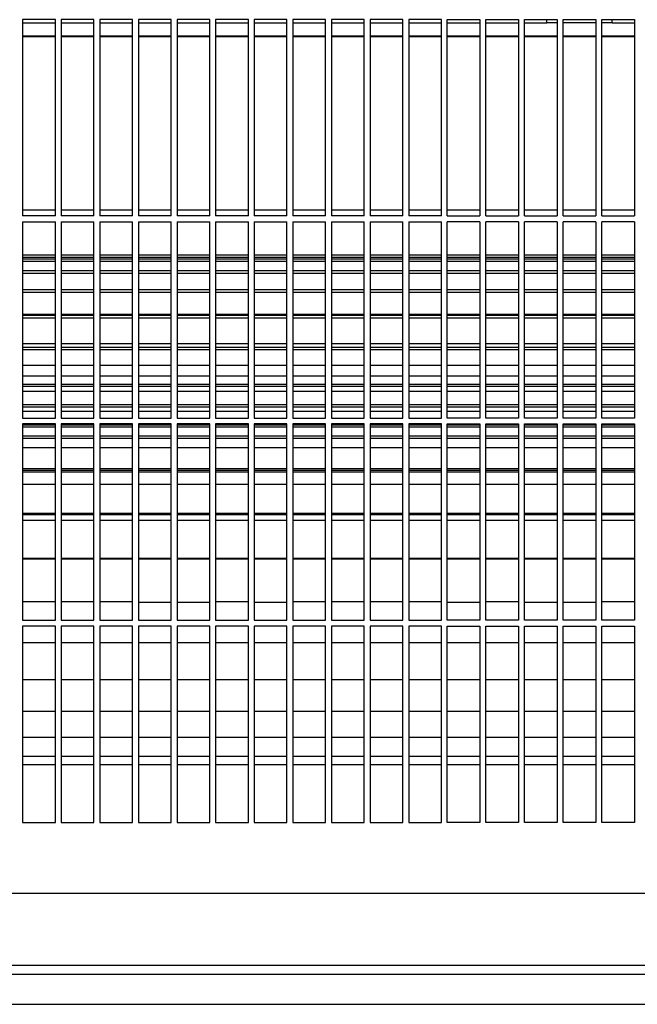
# Model space of a CAD drawing. Units: millimetres. Extents: x -744 to 2226, y 2276 to 4376.
# Drawn here: x 541 to 635, y 3105 to 3256 of the extents above; entities that cross this region are included whole.
import ezdxf

# ---------------------------------------------------------------- set-up
doc = ezdxf.new("R2010")
doc.units = ezdxf.units.MM
doc.layers.add('1', color=7, linetype='Continuous')

# ---------------------------------------------------------------- blocks, each defined once
blk = doc.blocks.new('Vorderansicht1', base_point=(-19.394, 4000.355))
at = {"color": 1, "linetype": 'Continuous'}
for p, q in [((541.031, 3255.562), (541.031, 3225.562)), ((546.031, 3255.562), (541.031, 3255.562)), ((546.031, 3225.562), (546.031, 3255.562)), ((546.931, 3255.562), (546.931, 3225.562)), ((551.931, 3255.562), (546.931, 3255.562)), ((551.931, 3225.562), (551.931, 3255.562)), ((552.831, 3255.562), (552.831, 3225.562)), ((557.831, 3255.562), (552.831, 3255.562)), ((557.831, 3225.562), (557.831, 3255.562)), ((558.731, 3255.562), (558.731, 3225.562)), ((563.731, 3255.562), (558.731, 3255.562)), ((563.731, 3225.562), (563.731, 3255.562)), ((564.631, 3255.562), (564.631, 3225.562)), ((569.631, 3255.562), (564.631, 3255.562)), ((569.631, 3225.562), (569.631, 3255.562)), ((570.531, 3255.562), (570.531, 3225.562)), ((575.531, 3255.562), (570.531, 3255.562)), ((575.531, 3225.562), (575.531, 3255.562)), ((576.431, 3255.562), (576.431, 3225.562)), ((581.431, 3255.562), (576.431, 3255.562)), ((581.431, 3225.562), (581.431, 3255.562)), ((582.331, 3255.562), (582.331, 3225.562)), ((587.331, 3255.562), (582.331, 3255.562)), ((587.331, 3225.562), (587.331, 3255.562)), ((588.231, 3255.562), (588.231, 3225.562)), ((593.231, 3255.562), (588.231, 3255.562)), ((593.231, 3225.562), (593.231, 3255.562)), ((594.131, 3255.562), (594.131, 3225.562)), ((599.131, 3255.562), (594.131, 3255.562)), ((599.131, 3225.562), (599.131, 3255.562)), ((600.031, 3255.562), (600.031, 3225.562)), ((605.031, 3255.562), (600.031, 3255.562)), ((605.031, 3225.562), (605.031, 3255.562)), ((605.931, 3225.562), (605.931, 3255.562)), ((605.931, 3255.562), (610.931, 3255.562)), ((610.931, 3255.562), (610.931, 3225.562)), ((611.831, 3225.562), (611.831, 3255.562)), ((611.831, 3255.562), (616.831, 3255.562)), ((616.831, 3255.562), (616.831, 3225.562)), ((617.731, 3225.562), (617.731, 3255.562)), ((617.731, 3255.562), (622.731, 3255.562)), ((621.131, 3255.225), (621.131, 3255.562)), ((622.731, 3255.562), (622.731, 3225.562)), ((623.631, 3225.562), (623.631, 3255.562)), ((623.631, 3255.562), (628.631, 3255.562)), ((628.631, 3255.562), (628.631, 3225.562)), ((629.531, 3225.562), (629.531, 3255.562)), ((629.531, 3255.562), (634.531, 3255.562)), ((631.131, 3255.225), (631.131, 3255.562)), ((634.531, 3255.562), (634.531, 3225.562)), ((541.031, 3255.062), (546.031, 3255.062)), ((546.931, 3255.062), (551.931, 3255.062)), ((552.831, 3255.062), (557.831, 3255.062)), ((558.731, 3255.062), (563.731, 3255.062)), ((564.631, 3255.062), (569.631, 3255.062)), ((570.531, 3255.062), (575.531, 3255.062)), ((576.431, 3255.062), (581.431, 3255.062)), ((582.331, 3255.062), (587.331, 3255.062)), ((588.231, 3255.062), (593.231, 3255.062)), ((594.131, 3255.062), (599.131, 3255.062)), ((600.031, 3255.062), (605.031, 3255.062)), ((605.931, 3255.062), (610.931, 3255.062)), ((611.831, 3255.062), (616.831, 3255.062)), ((617.731, 3255.062), (621.131, 3255.062)), ((621.131, 3255.062), (621.131, 3255.225)), ((622.731, 3255.062), (621.131, 3255.062)), ((628.631, 3255.062), (623.631, 3255.062)), ((631.131, 3255.062), (629.531, 3255.062)), ((631.131, 3255.062), (631.131, 3255.225)), ((631.131, 3255.062), (634.531, 3255.062)), ((546.031, 3253.031), (541.031, 3253.031)), ((546.031, 3253.031), (541.031, 3253.031)), ((546.031, 3252.934), (541.031, 3252.934)), ((551.931, 3253.031), (546.931, 3253.031)), ((551.931, 3253.031), (546.931, 3253.031)), ((551.931, 3252.934), (546.931, 3252.934)), ((557.831, 3253.031), (552.831, 3253.031)), ((557.831, 3253.031), (552.831, 3253.031)), ((557.831, 3252.934), (552.831, 3252.934)), ((563.731, 3253.031), (558.731, 3253.031)), ((563.731, 3253.031), (558.731, 3253.031)), ((563.731, 3252.934), (558.731, 3252.934)), ((569.631, 3253.031), (564.631, 3253.031)), ((569.631, 3253.031), (564.631, 3253.031)), ((569.631, 3252.934), (564.631, 3252.934)), ((575.531, 3253.031), (570.531, 3253.031)), ((575.531, 3253.031), (570.531, 3253.031)), ((575.531, 3252.934), (570.531, 3252.934)), ((581.431, 3253.031), (576.431, 3253.031)), ((581.431, 3253.031), (576.431, 3253.031)), ((581.431, 3252.934), (576.431, 3252.934)), ((587.331, 3253.031), (582.331, 3253.031)), ((587.331, 3253.031), (582.331, 3253.031)), ((587.331, 3252.934), (582.331, 3252.934)), ((593.231, 3253.031), (588.231, 3253.031)), ((593.231, 3253.031), (588.231, 3253.031)), ((593.231, 3252.934), (588.231, 3252.934)), ((599.131, 3253.031), (594.131, 3253.031)), ((599.131, 3253.031), (594.131, 3253.031)), ((599.131, 3252.934), (594.131, 3252.934)), ((605.031, 3253.031), (600.031, 3253.031)), ((605.031, 3253.031), (600.031, 3253.031)), ((605.031, 3252.934), (600.031, 3252.934)), ((610.931, 3253.031), (605.931, 3253.031)), ((610.931, 3253.031), (605.931, 3253.031)), ((610.931, 3252.934), (605.931, 3252.934)), ((616.831, 3253.031), (611.831, 3253.031)), ((616.831, 3253.031), (611.831, 3253.031)), ((616.831, 3252.934), (611.831, 3252.934)), ((622.731, 3253.031), (617.731, 3253.031)), ((622.731, 3253.031), (617.731, 3253.031)), ((622.731, 3252.934), (617.731, 3252.934)), ((628.631, 3253.031), (623.631, 3253.031)), ((628.631, 3253.031), (623.631, 3253.031)), ((628.631, 3252.934), (623.631, 3252.934)), ((634.531, 3253.031), (629.531, 3253.031)), ((634.531, 3253.031), (629.531, 3253.031)), ((634.531, 3252.934), (629.531, 3252.934)), ((546.031, 3226.427), (541.031, 3226.427)), ((546.031, 3225.562), (541.031, 3225.562)), ((551.931, 3226.427), (546.931, 3226.427)), ((551.931, 3225.562), (546.931, 3225.562)), ((557.831, 3226.427), (552.831, 3226.427)), ((557.831, 3225.562), (552.831, 3225.562)), ((563.731, 3226.427), (558.731, 3226.427)), ((563.731, 3225.562), (558.731, 3225.562)), ((569.631, 3226.427), (564.631, 3226.427)), ((569.631, 3225.562), (564.631, 3225.562)), ((575.531, 3226.427), (570.531, 3226.427)), ((575.531, 3225.562), (570.531, 3225.562)), ((581.431, 3226.427), (576.431, 3226.427)), ((581.431, 3225.562), (576.431, 3225.562)), ((587.331, 3226.427), (582.331, 3226.427)), ((587.331, 3225.562), (582.331, 3225.562)), ((593.231, 3226.427), (588.231, 3226.427)), ((593.231, 3225.562), (588.231, 3225.562)), ((599.131, 3226.427), (594.131, 3226.427)), ((599.131, 3225.562), (594.131, 3225.562)), ((605.031, 3226.427), (600.031, 3226.427)), ((605.031, 3225.562), (600.031, 3225.562)), ((610.931, 3226.427), (605.931, 3226.427)), ((605.931, 3225.562), (610.931, 3225.562)), ((616.831, 3226.427), (611.831, 3226.427)), ((611.831, 3225.562), (616.831, 3225.562)), ((622.731, 3226.427), (617.731, 3226.427)), ((617.731, 3225.562), (622.731, 3225.562)), ((628.631, 3226.427), (623.631, 3226.427)), ((623.631, 3225.562), (628.631, 3225.562)), ((634.531, 3226.427), (629.531, 3226.427)), ((629.531, 3225.562), (634.531, 3225.562)), ((541.031, 3224.662), (541.031, 3194.662)), ((541.031, 3224.662), (546.031, 3224.662)), ((546.031, 3194.662), (546.031, 3224.662)), ((546.931, 3224.662), (546.931, 3194.662)), ((546.931, 3224.662), (551.931, 3224.662)), ((551.931, 3194.662), (551.931, 3224.662)), ((552.831, 3224.662), (552.831, 3194.662)), ((552.831, 3224.662), (557.831, 3224.662)), ((557.831, 3194.662), (557.831, 3224.662)), ((558.731, 3224.662), (563.731, 3224.662)), ((558.731, 3224.662), (558.731, 3194.662)), ((563.731, 3194.662), (563.731, 3224.662)), ((564.631, 3224.662), (564.631, 3194.662)), ((564.631, 3224.662), (569.631, 3224.662)), ((569.631, 3194.662), (569.631, 3224.662)), ((570.531, 3224.662), (575.531, 3224.662)), ((570.531, 3224.662), (570.531, 3194.662)), ((575.531, 3194.662), (575.531, 3224.662)), ((576.431, 3224.662), (576.431, 3194.662)), ((576.431, 3224.662), (581.431, 3224.662)), ((581.431, 3194.662), (581.431, 3224.662)), ((582.331, 3224.662), (587.331, 3224.662)), ((582.331, 3224.662), (582.331, 3194.662)), ((587.331, 3194.662), (587.331, 3224.662)), ((588.231, 3224.662), (588.231, 3194.662)), ((588.231, 3224.662), (593.231, 3224.662)), ((593.231, 3194.662), (593.231, 3224.662)), ((594.131, 3224.662), (594.131, 3194.662)), ((594.131, 3224.662), (599.131, 3224.662)), ((599.131, 3194.662), (599.131, 3224.662)), ((600.031, 3224.662), (600.031, 3194.662)), ((600.031, 3224.662), (605.031, 3224.662)), ((605.031, 3194.662), (605.031, 3224.662)), ((605.931, 3194.662), (605.931, 3224.662)), ((610.931, 3224.662), (605.931, 3224.662)), ((610.931, 3224.662), (610.931, 3194.662)), ((611.831, 3194.662), (611.831, 3224.662)), ((616.831, 3224.662), (611.831, 3224.662)), ((616.831, 3224.662), (616.831, 3194.662)), ((617.731, 3194.662), (617.731, 3224.662)), ((622.731, 3224.662), (617.731, 3224.662)), ((622.731, 3224.662), (622.731, 3194.662)), ((623.631, 3194.662), (623.631, 3224.662)), ((628.631, 3224.662), (623.631, 3224.662)), ((628.631, 3224.662), (628.631, 3194.662)), ((629.531, 3194.662), (629.531, 3224.662)), ((634.531, 3224.662), (629.531, 3224.662)), ((634.531, 3224.662), (634.531, 3194.662)), ((541.031, 3193.762), (541.031, 3163.762)), ((546.031, 3163.762), (546.031, 3193.762)), ((546.931, 3193.762), (546.931, 3163.762)), ((551.931, 3163.762), (551.931, 3193.762)), ((552.831, 3193.762), (552.831, 3163.762)), ((557.831, 3163.762), (557.831, 3193.762)), ((558.731, 3193.762), (558.731, 3163.762)), ((563.731, 3163.762), (563.731, 3193.762)), ((564.631, 3193.762), (564.631, 3163.762)), ((569.631, 3163.762), (569.631, 3193.762)), ((570.531, 3193.762), (570.531, 3163.762)), ((575.531, 3163.762), (575.531, 3193.762)), ((576.431, 3193.762), (576.431, 3163.762)), ((581.431, 3163.762), (581.431, 3193.762)), ((582.331, 3193.762), (582.331, 3163.762)), ((587.331, 3163.762), (587.331, 3193.762)), ((588.231, 3193.762), (588.231, 3163.762)), ((593.231, 3163.762), (593.231, 3193.762)), ((594.131, 3193.762), (594.131, 3163.762)), ((599.131, 3163.762), (599.131, 3193.762)), ((600.031, 3193.762), (600.031, 3163.762)), ((605.031, 3163.762), (605.031, 3193.762)), ((605.931, 3163.762), (605.931, 3193.762)), ((610.931, 3193.762), (610.931, 3163.762)), ((611.831, 3163.762), (611.831, 3193.762)), ((616.831, 3193.762), (616.831, 3163.762)), ((617.731, 3163.762), (617.731, 3193.762)), ((622.731, 3193.762), (622.731, 3163.762)), ((623.631, 3163.762), (623.631, 3193.762)), ((628.631, 3193.762), (628.631, 3163.762)), ((629.531, 3163.762), (629.531, 3193.762)), ((634.531, 3193.762), (634.531, 3163.762)), ((541.031, 3163.762), (546.031, 3163.762)), ((546.931, 3163.762), (551.931, 3163.762)), ((552.831, 3163.762), (557.831, 3163.762)), ((558.731, 3163.762), (563.731, 3163.762)), ((564.631, 3163.762), (569.631, 3163.762)), ((570.531, 3163.762), (575.531, 3163.762)), ((576.431, 3163.762), (581.431, 3163.762)), ((582.331, 3163.762), (587.331, 3163.762)), ((588.231, 3163.762), (593.231, 3163.762)), ((594.131, 3163.762), (599.131, 3163.762)), ((600.031, 3163.762), (605.031, 3163.762)), ((610.931, 3163.762), (605.931, 3163.762)), ((616.831, 3163.762), (611.831, 3163.762)), ((622.731, 3163.762), (617.731, 3163.762)), ((628.631, 3163.762), (623.631, 3163.762)), ((634.531, 3163.762), (629.531, 3163.762)), ((541.031, 3162.862), (541.031, 3132.862)), ((546.031, 3162.862), (541.031, 3162.862)), ((546.031, 3132.862), (546.031, 3162.862)), ((546.931, 3162.862), (546.931, 3132.862)), ((551.931, 3162.862), (546.931, 3162.862)), ((551.931, 3132.862), (551.931, 3162.862)), ((557.831, 3162.862), (552.831, 3162.862)), ((552.831, 3162.862), (552.831, 3132.862)), ((557.831, 3132.862), (557.831, 3162.862)), ((558.731, 3162.862), (558.731, 3132.862)), ((563.731, 3162.862), (558.731, 3162.862)), ((563.731, 3132.862), (563.731, 3162.862)), ((564.631, 3162.862), (564.631, 3132.862)), ((569.631, 3162.862), (564.631, 3162.862)), ((569.631, 3132.862), (569.631, 3162.862)), ((570.531, 3162.862), (570.531, 3132.862)), ((575.531, 3162.862), (570.531, 3162.862)), ((575.531, 3132.862), (575.531, 3162.862)), ((576.431, 3162.862), (576.431, 3132.862)), ((581.431, 3162.862), (576.431, 3162.862)), ((581.431, 3132.862), (581.431, 3162.862)), ((582.331, 3162.862), (582.331, 3132.862)), ((587.331, 3162.862), (582.331, 3162.862)), ((587.331, 3132.862), (587.331, 3162.862)), ((588.231, 3162.862), (588.231, 3132.862)), ((593.231, 3162.862), (588.231, 3162.862)), ((593.231, 3132.862), (593.231, 3162.862)), ((599.131, 3162.862), (594.131, 3162.862)), ((594.131, 3162.862), (594.131, 3132.862)), ((599.131, 3132.862), (599.131, 3162.862)), ((605.031, 3162.862), (600.031, 3162.862)), ((600.031, 3162.862), (600.031, 3132.862)), ((605.031, 3132.862), (605.031, 3162.862)), ((605.931, 3132.862), (605.931, 3162.862)), ((605.931, 3162.862), (610.931, 3162.862)), ((610.931, 3162.862), (610.931, 3132.862)), ((611.831, 3132.862), (611.831, 3162.862)), ((611.831, 3162.862), (616.831, 3162.862)), ((616.831, 3162.862), (616.831, 3132.862)), ((617.731, 3162.862), (622.731, 3162.862)), ((617.731, 3132.862), (617.731, 3162.862)), ((622.731, 3162.862), (622.731, 3132.862)), ((623.631, 3132.862), (623.631, 3162.862)), ((623.631, 3162.862), (628.631, 3162.862)), ((628.631, 3162.862), (628.631, 3132.862)), ((629.531, 3132.862), (629.531, 3162.862)), ((629.531, 3162.862), (634.531, 3162.862)), ((634.531, 3162.862), (634.531, 3132.862)), ((541.031, 3132.862), (546.031, 3132.862)), ((546.931, 3132.862), (551.931, 3132.862)), ((552.831, 3132.862), (557.831, 3132.862)), ((558.731, 3132.862), (563.731, 3132.862)), ((564.631, 3132.862), (569.631, 3132.862)), ((570.531, 3132.862), (575.531, 3132.862)), ((576.431, 3132.862), (581.431, 3132.862)), ((582.331, 3132.862), (587.331, 3132.862)), ((588.231, 3132.862), (593.231, 3132.862)), ((594.131, 3132.862), (599.131, 3132.862)), ((600.031, 3132.862), (605.031, 3132.862)), ((610.931, 3132.862), (605.931, 3132.862)), ((616.831, 3132.862), (611.831, 3132.862)), ((622.731, 3132.862), (617.731, 3132.862)), ((628.631, 3132.862), (623.631, 3132.862)), ((634.531, 3132.862), (629.531, 3132.862))]:
    blk.add_line(p, q, dxfattribs=at)
at = {"color": 6, "linetype": 'Continuous'}
for p, q in [((546.031, 3219.562), (541.031, 3219.562)), ((546.031, 3219.211), (541.031, 3219.211)), ((551.931, 3219.562), (546.931, 3219.562)), ((551.931, 3219.211), (546.931, 3219.211)), ((557.831, 3219.562), (552.831, 3219.562)), ((557.831, 3219.211), (552.831, 3219.211)), ((563.731, 3219.562), (558.731, 3219.562)), ((563.731, 3219.211), (558.731, 3219.211)), ((569.631, 3219.562), (564.631, 3219.562)), ((569.631, 3219.211), (564.631, 3219.211)), ((575.531, 3219.562), (570.531, 3219.562)), ((575.531, 3219.211), (570.531, 3219.211)), ((581.431, 3219.562), (576.431, 3219.562)), ((581.431, 3219.211), (576.431, 3219.211)), ((587.331, 3219.562), (582.331, 3219.562)), ((587.331, 3219.211), (582.331, 3219.211)), ((593.231, 3219.562), (588.231, 3219.562)), ((593.231, 3219.211), (588.231, 3219.211)), ((599.131, 3219.562), (594.131, 3219.562)), ((599.131, 3219.211), (594.131, 3219.211)), ((605.031, 3219.562), (600.031, 3219.562)), ((605.031, 3219.211), (600.031, 3219.211)), ((610.931, 3219.562), (605.931, 3219.562)), ((610.931, 3219.211), (605.931, 3219.211)), ((616.831, 3219.562), (611.831, 3219.562)), ((616.831, 3219.211), (611.831, 3219.211)), ((622.731, 3219.562), (617.731, 3219.562)), ((622.731, 3219.211), (617.731, 3219.211)), ((628.631, 3219.562), (623.631, 3219.562)), ((628.631, 3219.211), (623.631, 3219.211)), ((634.531, 3219.562), (629.531, 3219.562)), ((634.531, 3219.211), (629.531, 3219.211)), ((546.031, 3218.962), (541.031, 3218.962)), ((546.031, 3218.583), (541.031, 3218.583)), ((551.931, 3218.962), (546.931, 3218.962)), ((551.931, 3218.583), (546.931, 3218.583)), ((557.831, 3218.962), (552.831, 3218.962)), ((557.831, 3218.583), (552.831, 3218.583)), ((563.731, 3218.962), (558.731, 3218.962)), ((563.731, 3218.583), (558.731, 3218.583)), ((569.631, 3218.962), (564.631, 3218.962)), ((569.631, 3218.583), (564.631, 3218.583)), ((575.531, 3218.962), (570.531, 3218.962)), ((575.531, 3218.583), (570.531, 3218.583)), ((581.431, 3218.962), (576.431, 3218.962)), ((581.431, 3218.583), (576.431, 3218.583)), ((587.331, 3218.962), (582.331, 3218.962)), ((587.331, 3218.583), (582.331, 3218.583)), ((593.231, 3218.962), (588.231, 3218.962)), ((593.231, 3218.583), (588.231, 3218.583)), ((599.131, 3218.962), (594.131, 3218.962)), ((599.131, 3218.583), (594.131, 3218.583)), ((605.031, 3218.962), (600.031, 3218.962)), ((605.031, 3218.583), (600.031, 3218.583)), ((610.931, 3218.962), (605.931, 3218.962)), ((610.931, 3218.583), (605.931, 3218.583)), ((616.831, 3218.962), (611.831, 3218.962)), ((616.831, 3218.583), (611.831, 3218.583)), ((622.731, 3218.962), (617.731, 3218.962)), ((622.731, 3218.583), (617.731, 3218.583)), ((628.631, 3218.962), (623.631, 3218.962)), ((628.631, 3218.583), (623.631, 3218.583)), ((634.531, 3218.962), (629.531, 3218.962)), ((634.531, 3218.583), (629.531, 3218.583)), ((546.031, 3217.18), (541.031, 3217.18)), ((546.031, 3216.785), (541.031, 3216.785)), ((551.931, 3217.18), (546.931, 3217.18)), ((551.931, 3216.785), (546.931, 3216.785)), ((557.831, 3217.18), (552.831, 3217.18)), ((557.831, 3216.785), (552.831, 3216.785)), ((563.731, 3217.18), (558.731, 3217.18)), ((563.731, 3216.785), (558.731, 3216.785)), ((569.631, 3217.18), (564.631, 3217.18)), ((569.631, 3216.785), (564.631, 3216.785)), ((575.531, 3217.18), (570.531, 3217.18)), ((575.531, 3216.785), (570.531, 3216.785)), ((581.431, 3217.18), (576.431, 3217.18)), ((581.431, 3216.785), (576.431, 3216.785)), ((587.331, 3217.18), (582.331, 3217.18)), ((587.331, 3216.785), (582.331, 3216.785)), ((593.231, 3217.18), (588.231, 3217.18)), ((593.231, 3216.785), (588.231, 3216.785)), ((599.131, 3217.18), (594.131, 3217.18)), ((599.131, 3216.785), (594.131, 3216.785)), ((605.031, 3217.18), (600.031, 3217.18)), ((605.031, 3216.785), (600.031, 3216.785)), ((610.931, 3217.18), (605.931, 3217.18)), ((610.931, 3216.785), (605.931, 3216.785)), ((616.831, 3217.18), (611.831, 3217.18)), ((616.831, 3216.785), (611.831, 3216.785)), ((622.731, 3217.18), (617.731, 3217.18)), ((622.731, 3216.785), (617.731, 3216.785)), ((628.631, 3217.18), (623.631, 3217.18)), ((628.631, 3216.785), (623.631, 3216.785)), ((634.531, 3217.18), (629.531, 3217.18)), ((634.531, 3216.785), (629.531, 3216.785)), ((546.031, 3214.27), (541.031, 3214.27)), ((546.031, 3213.87), (541.031, 3213.87)), ((551.931, 3214.27), (546.931, 3214.27)), ((551.931, 3213.87), (546.931, 3213.87)), ((557.831, 3214.27), (552.831, 3214.27)), ((557.831, 3213.87), (552.831, 3213.87)), ((563.731, 3214.27), (558.731, 3214.27)), ((563.731, 3213.87), (558.731, 3213.87)), ((569.631, 3214.27), (564.631, 3214.27)), ((569.631, 3213.87), (564.631, 3213.87)), ((575.531, 3214.27), (570.531, 3214.27)), ((575.531, 3213.87), (570.531, 3213.87)), ((581.431, 3214.27), (576.431, 3214.27)), ((581.431, 3213.87), (576.431, 3213.87)), ((587.331, 3214.27), (582.331, 3214.27)), ((587.331, 3213.87), (582.331, 3213.87)), ((593.231, 3214.27), (588.231, 3214.27)), ((593.231, 3213.87), (588.231, 3213.87)), ((599.131, 3214.27), (594.131, 3214.27)), ((599.131, 3213.87), (594.131, 3213.87)), ((605.031, 3214.27), (600.031, 3214.27)), ((605.031, 3213.87), (600.031, 3213.87)), ((610.931, 3214.27), (605.931, 3214.27)), ((610.931, 3213.87), (605.931, 3213.87)), ((616.831, 3214.27), (611.831, 3214.27)), ((616.831, 3213.87), (611.831, 3213.87)), ((622.731, 3214.27), (617.731, 3214.27)), ((622.731, 3213.87), (617.731, 3213.87)), ((628.631, 3214.27), (623.631, 3214.27)), ((628.631, 3213.87), (623.631, 3213.87)), ((634.531, 3214.27), (629.531, 3214.27)), ((634.531, 3213.87), (629.531, 3213.87)), ((546.031, 3210.484), (541.031, 3210.484)), ((546.031, 3210.321), (541.031, 3210.321)), ((551.931, 3210.484), (546.931, 3210.484)), ((551.931, 3210.321), (546.931, 3210.321)), ((557.831, 3210.484), (552.831, 3210.484)), ((557.831, 3210.321), (552.831, 3210.321)), ((563.731, 3210.484), (558.731, 3210.484)), ((563.731, 3210.321), (558.731, 3210.321)), ((569.631, 3210.484), (564.631, 3210.484)), ((569.631, 3210.321), (564.631, 3210.321)), ((575.531, 3210.484), (570.531, 3210.484)), ((575.531, 3210.321), (570.531, 3210.321)), ((581.431, 3210.484), (576.431, 3210.484)), ((581.431, 3210.321), (576.431, 3210.321)), ((587.331, 3210.484), (582.331, 3210.484)), ((587.331, 3210.321), (582.331, 3210.321)), ((593.231, 3210.484), (588.231, 3210.484)), ((593.231, 3210.321), (588.231, 3210.321)), ((599.131, 3210.484), (594.131, 3210.484)), ((599.131, 3210.321), (594.131, 3210.321)), ((605.031, 3210.484), (600.031, 3210.484)), ((605.031, 3210.321), (600.031, 3210.321)), ((610.931, 3210.484), (605.931, 3210.484)), ((610.931, 3210.321), (605.931, 3210.321)), ((616.831, 3210.484), (611.831, 3210.484)), ((616.831, 3210.321), (611.831, 3210.321)), ((622.731, 3210.484), (617.731, 3210.484)), ((622.731, 3210.321), (617.731, 3210.321)), ((628.631, 3210.484), (623.631, 3210.484)), ((628.631, 3210.321), (623.631, 3210.321)), ((634.531, 3210.484), (629.531, 3210.484)), ((634.531, 3210.321), (629.531, 3210.321)), ((546.031, 3209.928), (541.031, 3209.928)), ((551.931, 3209.928), (546.931, 3209.928)), ((557.831, 3209.928), (552.831, 3209.928)), ((563.731, 3209.928), (558.731, 3209.928)), ((569.631, 3209.928), (564.631, 3209.928)), ((575.531, 3209.928), (570.531, 3209.928)), ((581.431, 3209.928), (576.431, 3209.928)), ((587.331, 3209.928), (582.331, 3209.928)), ((593.231, 3209.928), (588.231, 3209.928)), ((599.131, 3209.928), (594.131, 3209.928)), ((605.031, 3209.928), (600.031, 3209.928)), ((610.931, 3209.928), (605.931, 3209.928)), ((616.831, 3209.928), (611.831, 3209.928)), ((622.731, 3209.928), (617.731, 3209.928)), ((628.631, 3209.928), (623.631, 3209.928)), ((634.531, 3209.928), (629.531, 3209.928)), ((546.031, 3206.033), (541.031, 3206.033)), ((551.931, 3206.033), (546.931, 3206.033)), ((557.831, 3206.033), (552.831, 3206.033)), ((563.731, 3206.033), (558.731, 3206.033)), ((569.631, 3206.033), (564.631, 3206.033)), ((575.531, 3206.033), (570.531, 3206.033)), ((581.431, 3206.033), (576.431, 3206.033)), ((587.331, 3206.033), (582.331, 3206.033)), ((593.231, 3206.033), (588.231, 3206.033)), ((599.131, 3206.033), (594.131, 3206.033)), ((605.031, 3206.033), (600.031, 3206.033)), ((610.931, 3206.033), (605.931, 3206.033)), ((616.831, 3206.033), (611.831, 3206.033)), ((622.731, 3206.033), (617.731, 3206.033)), ((628.631, 3206.033), (623.631, 3206.033)), ((634.531, 3206.033), (629.531, 3206.033)), ((546.031, 3205.452), (541.031, 3205.452)), ((546.031, 3205.079), (541.031, 3205.079)), ((551.931, 3205.452), (546.931, 3205.452)), ((551.931, 3205.079), (546.931, 3205.079)), ((557.831, 3205.452), (552.831, 3205.452)), ((557.831, 3205.079), (552.831, 3205.079)), ((563.731, 3205.452), (558.731, 3205.452)), ((563.731, 3205.079), (558.731, 3205.079)), ((569.631, 3205.452), (564.631, 3205.452)), ((569.631, 3205.079), (564.631, 3205.079)), ((575.531, 3205.452), (570.531, 3205.452)), ((575.531, 3205.079), (570.531, 3205.079)), ((581.431, 3205.452), (576.431, 3205.452)), ((581.431, 3205.079), (576.431, 3205.079)), ((587.331, 3205.452), (582.331, 3205.452)), ((587.331, 3205.079), (582.331, 3205.079)), ((593.231, 3205.452), (588.231, 3205.452)), ((593.231, 3205.079), (588.231, 3205.079)), ((599.131, 3205.452), (594.131, 3205.452)), ((599.131, 3205.079), (594.131, 3205.079)), ((605.031, 3205.452), (600.031, 3205.452)), ((605.031, 3205.079), (600.031, 3205.079)), ((610.931, 3205.452), (605.931, 3205.452)), ((610.931, 3205.079), (605.931, 3205.079)), ((616.831, 3205.452), (611.831, 3205.452)), ((616.831, 3205.079), (611.831, 3205.079)), ((622.731, 3205.452), (617.731, 3205.452)), ((622.731, 3205.079), (617.731, 3205.079)), ((628.631, 3205.452), (623.631, 3205.452)), ((628.631, 3205.079), (623.631, 3205.079)), ((634.531, 3205.452), (629.531, 3205.452)), ((634.531, 3205.079), (629.531, 3205.079)), ((546.031, 3202.684), (541.031, 3202.684)), ((551.931, 3202.684), (546.931, 3202.684)), ((557.831, 3202.684), (552.831, 3202.684)), ((563.731, 3202.684), (558.731, 3202.684)), ((569.631, 3202.684), (564.631, 3202.684)), ((575.531, 3202.684), (570.531, 3202.684)), ((581.431, 3202.684), (576.431, 3202.684)), ((587.331, 3202.684), (582.331, 3202.684)), ((593.231, 3202.684), (588.231, 3202.684)), ((599.131, 3202.684), (594.131, 3202.684)), ((605.031, 3202.684), (600.031, 3202.684)), ((610.931, 3202.684), (605.931, 3202.684)), ((616.831, 3202.684), (611.831, 3202.684)), ((622.731, 3202.684), (617.731, 3202.684)), ((628.631, 3202.684), (623.631, 3202.684)), ((634.531, 3202.684), (629.531, 3202.684)), ((546.031, 3201.054), (541.031, 3201.054)), ((546.031, 3199.812), (541.031, 3199.812)), ((551.931, 3201.054), (546.931, 3201.054)), ((551.931, 3199.812), (546.931, 3199.812)), ((557.831, 3201.054), (552.831, 3201.054)), ((557.831, 3199.812), (552.831, 3199.812)), ((563.731, 3201.054), (558.731, 3201.054)), ((563.731, 3199.812), (558.731, 3199.812)), ((569.631, 3201.054), (564.631, 3201.054)), ((569.631, 3199.812), (564.631, 3199.812)), ((575.531, 3201.054), (570.531, 3201.054)), ((575.531, 3199.812), (570.531, 3199.812)), ((581.431, 3201.054), (576.431, 3201.054)), ((581.431, 3199.812), (576.431, 3199.812)), ((587.331, 3201.054), (582.331, 3201.054)), ((587.331, 3199.812), (582.331, 3199.812)), ((593.231, 3201.054), (588.231, 3201.054)), ((593.231, 3199.812), (588.231, 3199.812)), ((599.131, 3201.054), (594.131, 3201.054)), ((599.131, 3199.812), (594.131, 3199.812)), ((605.031, 3201.054), (600.031, 3201.054)), ((605.031, 3199.812), (600.031, 3199.812)), ((610.931, 3201.054), (605.931, 3201.054)), ((610.931, 3199.812), (605.931, 3199.812)), ((616.831, 3201.054), (611.831, 3201.054)), ((616.831, 3199.812), (611.831, 3199.812)), ((622.731, 3201.054), (617.731, 3201.054)), ((622.731, 3199.812), (617.731, 3199.812)), ((628.631, 3201.054), (623.631, 3201.054)), ((628.631, 3199.812), (623.631, 3199.812)), ((634.531, 3201.054), (629.531, 3201.054)), ((634.531, 3199.812), (629.531, 3199.812)), ((546.031, 3199.47), (541.031, 3199.47)), ((546.031, 3198.719), (541.031, 3198.719)), ((551.931, 3199.47), (546.931, 3199.47)), ((551.931, 3198.719), (546.931, 3198.719)), ((557.831, 3199.47), (552.831, 3199.47)), ((557.831, 3198.719), (552.831, 3198.719)), ((563.731, 3199.47), (558.731, 3199.47)), ((563.731, 3198.719), (558.731, 3198.719)), ((569.631, 3199.47), (564.631, 3199.47)), ((569.631, 3198.719), (564.631, 3198.719)), ((575.531, 3199.47), (570.531, 3199.47)), ((575.531, 3198.719), (570.531, 3198.719)), ((581.431, 3199.47), (576.431, 3199.47)), ((581.431, 3198.719), (576.431, 3198.719)), ((587.331, 3199.47), (582.331, 3199.47)), ((587.331, 3198.719), (582.331, 3198.719)), ((593.231, 3199.47), (588.231, 3199.47)), ((593.231, 3198.719), (588.231, 3198.719)), ((599.131, 3199.47), (594.131, 3199.47)), ((599.131, 3198.719), (594.131, 3198.719)), ((605.031, 3199.47), (600.031, 3199.47)), ((605.031, 3198.719), (600.031, 3198.719)), ((610.931, 3199.47), (605.931, 3199.47)), ((610.931, 3198.719), (605.931, 3198.719)), ((616.831, 3199.47), (611.831, 3199.47)), ((616.831, 3198.719), (611.831, 3198.719)), ((622.731, 3199.47), (617.731, 3199.47)), ((622.731, 3198.719), (617.731, 3198.719)), ((628.631, 3199.47), (623.631, 3199.47)), ((628.631, 3198.719), (623.631, 3198.719)), ((634.531, 3199.47), (629.531, 3199.47)), ((634.531, 3198.719), (629.531, 3198.719)), ((546.031, 3196.67), (541.031, 3196.67)), ((551.931, 3196.67), (546.931, 3196.67)), ((557.831, 3196.67), (552.831, 3196.67)), ((563.731, 3196.67), (558.731, 3196.67)), ((569.631, 3196.67), (564.631, 3196.67)), ((575.531, 3196.67), (570.531, 3196.67)), ((581.431, 3196.67), (576.431, 3196.67)), ((587.331, 3196.67), (582.331, 3196.67)), ((593.231, 3196.67), (588.231, 3196.67)), ((599.131, 3196.67), (594.131, 3196.67)), ((605.031, 3196.67), (600.031, 3196.67)), ((610.931, 3196.67), (605.931, 3196.67)), ((616.831, 3196.67), (611.831, 3196.67)), ((622.731, 3196.67), (617.731, 3196.67)), ((628.631, 3196.67), (623.631, 3196.67)), ((634.531, 3196.67), (629.531, 3196.67)), ((546.031, 3196.323), (541.031, 3196.323)), ((541.031, 3195.699), (546.031, 3195.699)), ((551.931, 3196.323), (546.931, 3196.323)), ((546.931, 3195.699), (551.931, 3195.699)), ((557.831, 3196.323), (552.831, 3196.323)), ((552.831, 3195.699), (557.831, 3195.699)), ((563.731, 3196.323), (558.731, 3196.323)), ((558.731, 3195.699), (563.731, 3195.699)), ((569.631, 3196.323), (564.631, 3196.323)), ((564.631, 3195.699), (569.631, 3195.699)), ((575.531, 3196.323), (570.531, 3196.323)), ((570.531, 3195.699), (575.531, 3195.699)), ((581.431, 3196.323), (576.431, 3196.323)), ((576.431, 3195.699), (581.431, 3195.699)), ((587.331, 3196.323), (582.331, 3196.323)), ((582.331, 3195.699), (587.331, 3195.699)), ((593.231, 3196.323), (588.231, 3196.323)), ((588.231, 3195.699), (593.231, 3195.699)), ((599.131, 3196.323), (594.131, 3196.323)), ((594.131, 3195.699), (599.131, 3195.699)), ((605.031, 3196.323), (600.031, 3196.323)), ((600.031, 3195.699), (605.031, 3195.699)), ((610.931, 3196.323), (605.931, 3196.323)), ((605.931, 3195.699), (610.931, 3195.699)), ((616.831, 3196.323), (611.831, 3196.323)), ((611.831, 3195.699), (616.831, 3195.699)), ((622.731, 3196.323), (617.731, 3196.323)), ((617.731, 3195.699), (622.731, 3195.699)), ((628.631, 3196.323), (623.631, 3196.323)), ((623.631, 3195.699), (628.631, 3195.699)), ((634.531, 3196.323), (629.531, 3196.323)), ((629.531, 3195.699), (634.531, 3195.699)), ((541.031, 3194.662), (546.031, 3194.662)), ((546.031, 3193.762), (541.031, 3193.762)), ((546.931, 3194.662), (551.931, 3194.662)), ((551.931, 3193.762), (546.931, 3193.762)), ((552.831, 3194.662), (557.831, 3194.662)), ((557.831, 3193.762), (552.831, 3193.762)), ((558.731, 3194.662), (563.731, 3194.662)), ((563.731, 3193.762), (558.731, 3193.762)), ((564.631, 3194.662), (569.631, 3194.662)), ((569.631, 3193.762), (564.631, 3193.762)), ((570.531, 3194.662), (575.531, 3194.662)), ((575.531, 3193.762), (570.531, 3193.762)), ((576.431, 3194.662), (581.431, 3194.662)), ((581.431, 3193.762), (576.431, 3193.762)), ((582.331, 3194.662), (587.331, 3194.662)), ((587.331, 3193.762), (582.331, 3193.762)), ((588.231, 3194.662), (593.231, 3194.662)), ((593.231, 3193.762), (588.231, 3193.762)), ((594.131, 3194.662), (599.131, 3194.662)), ((599.131, 3193.762), (594.131, 3193.762)), ((600.031, 3194.662), (605.031, 3194.662)), ((605.031, 3193.762), (600.031, 3193.762)), ((610.931, 3194.662), (605.931, 3194.662)), ((605.931, 3193.762), (610.931, 3193.762)), ((616.831, 3194.662), (611.831, 3194.662)), ((611.831, 3193.762), (616.831, 3193.762)), ((622.731, 3194.662), (617.731, 3194.662)), ((617.731, 3193.762), (622.731, 3193.762)), ((628.631, 3194.662), (623.631, 3194.662)), ((623.631, 3193.762), (628.631, 3193.762)), ((634.531, 3194.662), (629.531, 3194.662)), ((629.531, 3193.762), (634.531, 3193.762)), ((546.031, 3193.572), (541.031, 3193.572)), ((546.031, 3193.271), (541.031, 3193.271)), ((551.931, 3193.572), (546.931, 3193.572)), ((551.931, 3193.271), (546.931, 3193.271)), ((557.831, 3193.572), (552.831, 3193.572)), ((557.831, 3193.271), (552.831, 3193.271)), ((563.731, 3193.572), (558.731, 3193.572)), ((563.731, 3193.271), (558.731, 3193.271)), ((569.631, 3193.572), (564.631, 3193.572)), ((569.631, 3193.271), (564.631, 3193.271)), ((575.531, 3193.572), (570.531, 3193.572)), ((575.531, 3193.271), (570.531, 3193.271)), ((581.431, 3193.572), (576.431, 3193.572)), ((581.431, 3193.271), (576.431, 3193.271)), ((587.331, 3193.572), (582.331, 3193.572)), ((587.331, 3193.271), (582.331, 3193.271)), ((593.231, 3193.572), (588.231, 3193.572)), ((593.231, 3193.271), (588.231, 3193.271)), ((599.131, 3193.572), (594.131, 3193.572)), ((599.131, 3193.271), (594.131, 3193.271)), ((605.031, 3193.572), (600.031, 3193.572)), ((605.031, 3193.271), (600.031, 3193.271)), ((610.931, 3193.572), (605.931, 3193.572)), ((610.931, 3193.271), (605.931, 3193.271)), ((616.831, 3193.572), (611.831, 3193.572)), ((616.831, 3193.271), (611.831, 3193.271)), ((622.731, 3193.572), (617.731, 3193.572)), ((622.731, 3193.271), (617.731, 3193.271)), ((628.631, 3193.572), (623.631, 3193.572)), ((628.631, 3193.271), (623.631, 3193.271)), ((634.531, 3193.572), (629.531, 3193.572)), ((634.531, 3193.271), (629.531, 3193.271)), ((546.031, 3191.921), (541.031, 3191.921)), ((546.031, 3191.544), (541.031, 3191.544)), ((551.931, 3191.921), (546.931, 3191.921)), ((551.931, 3191.544), (546.931, 3191.544)), ((557.831, 3191.921), (552.831, 3191.921)), ((557.831, 3191.544), (552.831, 3191.544)), ((563.731, 3191.921), (558.731, 3191.921)), ((563.731, 3191.544), (558.731, 3191.544)), ((569.631, 3191.921), (564.631, 3191.921)), ((569.631, 3191.544), (564.631, 3191.544)), ((575.531, 3191.921), (570.531, 3191.921)), ((575.531, 3191.544), (570.531, 3191.544)), ((581.431, 3191.921), (576.431, 3191.921)), ((581.431, 3191.544), (576.431, 3191.544)), ((587.331, 3191.921), (582.331, 3191.921)), ((587.331, 3191.544), (582.331, 3191.544)), ((593.231, 3191.921), (588.231, 3191.921)), ((593.231, 3191.544), (588.231, 3191.544)), ((599.131, 3191.921), (594.131, 3191.921)), ((599.131, 3191.544), (594.131, 3191.544)), ((605.031, 3191.921), (600.031, 3191.921)), ((605.031, 3191.544), (600.031, 3191.544)), ((610.931, 3191.921), (605.931, 3191.921)), ((610.931, 3191.544), (605.931, 3191.544)), ((616.831, 3191.921), (611.831, 3191.921)), ((616.831, 3191.544), (611.831, 3191.544)), ((622.731, 3191.921), (617.731, 3191.921)), ((622.731, 3191.544), (617.731, 3191.544)), ((628.631, 3191.921), (623.631, 3191.921)), ((628.631, 3191.544), (623.631, 3191.544)), ((634.531, 3191.921), (629.531, 3191.921)), ((634.531, 3191.544), (629.531, 3191.544)), ((546.031, 3190.13), (541.031, 3190.13)), ((551.931, 3190.13), (546.931, 3190.13)), ((557.831, 3190.13), (552.831, 3190.13)), ((563.731, 3190.13), (558.731, 3190.13)), ((569.631, 3190.13), (564.631, 3190.13)), ((575.531, 3190.13), (570.531, 3190.13)), ((581.431, 3190.13), (576.431, 3190.13)), ((587.331, 3190.13), (582.331, 3190.13)), ((593.231, 3190.13), (588.231, 3190.13)), ((599.131, 3190.13), (594.131, 3190.13)), ((605.031, 3190.13), (600.031, 3190.13)), ((610.931, 3190.13), (605.931, 3190.13)), ((616.831, 3190.13), (611.831, 3190.13)), ((622.731, 3190.13), (617.731, 3190.13)), ((628.631, 3190.13), (623.631, 3190.13)), ((634.531, 3190.13), (629.531, 3190.13)), ((546.031, 3186.921), (541.031, 3186.921)), ((546.031, 3186.67), (541.031, 3186.67)), ((546.031, 3186.416), (541.031, 3186.416)), ((551.931, 3186.921), (546.931, 3186.921)), ((551.931, 3186.67), (546.931, 3186.67)), ((551.931, 3186.416), (546.931, 3186.416)), ((557.831, 3186.921), (552.831, 3186.921)), ((557.831, 3186.67), (552.831, 3186.67)), ((557.831, 3186.416), (552.831, 3186.416)), ((563.731, 3186.921), (558.731, 3186.921)), ((563.731, 3186.67), (558.731, 3186.67)), ((563.731, 3186.416), (558.731, 3186.416)), ((569.631, 3186.921), (564.631, 3186.921)), ((569.631, 3186.67), (564.631, 3186.67)), ((569.631, 3186.416), (564.631, 3186.416)), ((575.531, 3186.921), (570.531, 3186.921)), ((575.531, 3186.67), (570.531, 3186.67)), ((575.531, 3186.416), (570.531, 3186.416)), ((581.431, 3186.921), (576.431, 3186.921)), ((581.431, 3186.67), (576.431, 3186.67)), ((581.431, 3186.416), (576.431, 3186.416)), ((587.331, 3186.921), (582.331, 3186.921)), ((587.331, 3186.67), (582.331, 3186.67)), ((587.331, 3186.416), (582.331, 3186.416)), ((593.231, 3186.921), (588.231, 3186.921)), ((593.231, 3186.67), (588.231, 3186.67)), ((593.231, 3186.416), (588.231, 3186.416)), ((599.131, 3186.921), (594.131, 3186.921)), ((599.131, 3186.67), (594.131, 3186.67)), ((599.131, 3186.416), (594.131, 3186.416)), ((605.031, 3186.921), (600.031, 3186.921)), ((605.031, 3186.67), (600.031, 3186.67)), ((605.031, 3186.416), (600.031, 3186.416)), ((610.931, 3186.921), (605.931, 3186.921)), ((610.931, 3186.67), (605.931, 3186.67)), ((610.931, 3186.416), (605.931, 3186.416)), ((616.831, 3186.921), (611.831, 3186.921)), ((616.831, 3186.67), (611.831, 3186.67)), ((616.831, 3186.416), (611.831, 3186.416)), ((622.731, 3186.921), (617.731, 3186.921)), ((622.731, 3186.67), (617.731, 3186.67)), ((622.731, 3186.416), (617.731, 3186.416)), ((628.631, 3186.921), (623.631, 3186.921)), ((628.631, 3186.67), (623.631, 3186.67)), ((628.631, 3186.416), (623.631, 3186.416)), ((634.531, 3186.921), (629.531, 3186.921)), ((634.531, 3186.67), (629.531, 3186.67)), ((634.531, 3186.416), (629.531, 3186.416)), ((546.031, 3184.516), (541.031, 3184.516)), ((551.931, 3184.516), (546.931, 3184.516)), ((557.831, 3184.516), (552.831, 3184.516)), ((563.731, 3184.516), (558.731, 3184.516)), ((569.631, 3184.516), (564.631, 3184.516)), ((575.531, 3184.516), (570.531, 3184.516)), ((581.431, 3184.516), (576.431, 3184.516)), ((587.331, 3184.516), (582.331, 3184.516)), ((593.231, 3184.516), (588.231, 3184.516)), ((599.131, 3184.516), (594.131, 3184.516)), ((605.031, 3184.516), (600.031, 3184.516)), ((610.931, 3184.516), (605.931, 3184.516)), ((616.831, 3184.516), (611.831, 3184.516)), ((622.731, 3184.516), (617.731, 3184.516)), ((628.631, 3184.516), (623.631, 3184.516)), ((634.531, 3184.516), (629.531, 3184.516)), ((546.031, 3180.062), (541.031, 3180.062)), ((546.031, 3179.869), (541.031, 3179.869)), ((546.031, 3179.028), (541.031, 3179.028)), ((551.931, 3180.062), (546.931, 3180.062)), ((551.931, 3179.869), (546.931, 3179.869)), ((551.931, 3179.028), (546.931, 3179.028)), ((557.831, 3180.062), (552.831, 3180.062)), ((557.831, 3179.869), (552.831, 3179.869)), ((557.831, 3179.028), (552.831, 3179.028)), ((563.731, 3180.062), (558.731, 3180.062)), ((563.731, 3179.869), (558.731, 3179.869)), ((563.731, 3179.028), (558.731, 3179.028)), ((569.631, 3180.062), (564.631, 3180.062)), ((569.631, 3179.869), (564.631, 3179.869)), ((569.631, 3179.028), (564.631, 3179.028)), ((575.531, 3180.062), (570.531, 3180.062)), ((575.531, 3179.869), (570.531, 3179.869)), ((575.531, 3179.028), (570.531, 3179.028)), ((581.431, 3180.062), (576.431, 3180.062)), ((581.431, 3179.869), (576.431, 3179.869)), ((581.431, 3179.028), (576.431, 3179.028)), ((587.331, 3180.062), (582.331, 3180.062)), ((587.331, 3179.869), (582.331, 3179.869)), ((587.331, 3179.028), (582.331, 3179.028)), ((593.231, 3180.062), (588.231, 3180.062)), ((593.231, 3179.869), (588.231, 3179.869)), ((593.231, 3179.028), (588.231, 3179.028)), ((599.131, 3180.062), (594.131, 3180.062)), ((599.131, 3179.869), (594.131, 3179.869)), ((599.131, 3179.028), (594.131, 3179.028)), ((605.031, 3180.062), (600.031, 3180.062)), ((605.031, 3179.869), (600.031, 3179.869)), ((605.031, 3179.028), (600.031, 3179.028)), ((610.931, 3180.062), (605.931, 3180.062)), ((610.931, 3179.869), (605.931, 3179.869)), ((610.931, 3179.028), (605.931, 3179.028)), ((616.831, 3180.062), (611.831, 3180.062)), ((616.831, 3179.869), (611.831, 3179.869)), ((616.831, 3179.028), (611.831, 3179.028)), ((622.731, 3180.062), (617.731, 3180.062)), ((622.731, 3179.869), (617.731, 3179.869)), ((622.731, 3179.028), (617.731, 3179.028)), ((628.631, 3180.062), (623.631, 3180.062)), ((628.631, 3179.869), (623.631, 3179.869)), ((628.631, 3179.028), (623.631, 3179.028)), ((634.531, 3180.062), (629.531, 3180.062)), ((634.531, 3179.869), (629.531, 3179.869)), ((634.531, 3179.028), (629.531, 3179.028)), ((546.031, 3173.203), (541.031, 3173.203)), ((546.031, 3173.074), (541.031, 3173.074)), ((551.931, 3173.203), (546.931, 3173.203)), ((551.931, 3173.074), (546.931, 3173.074)), ((557.831, 3173.203), (552.831, 3173.203)), ((557.831, 3173.074), (552.831, 3173.074)), ((563.731, 3173.203), (558.731, 3173.203)), ((563.731, 3173.074), (558.731, 3173.074)), ((569.631, 3173.203), (564.631, 3173.203)), ((569.631, 3173.074), (564.631, 3173.074)), ((575.531, 3173.203), (570.531, 3173.203)), ((575.531, 3173.074), (570.531, 3173.074)), ((581.431, 3173.203), (576.431, 3173.203)), ((581.431, 3173.074), (576.431, 3173.074)), ((587.331, 3173.203), (582.331, 3173.203)), ((587.331, 3173.074), (582.331, 3173.074)), ((593.231, 3173.203), (588.231, 3173.203)), ((593.231, 3173.074), (588.231, 3173.074)), ((599.131, 3173.203), (594.131, 3173.203)), ((599.131, 3173.074), (594.131, 3173.074)), ((605.031, 3173.203), (600.031, 3173.203)), ((605.031, 3173.074), (600.031, 3173.074)), ((610.931, 3173.203), (605.931, 3173.203)), ((610.931, 3173.074), (605.931, 3173.074)), ((616.831, 3173.203), (611.831, 3173.203)), ((616.831, 3173.074), (611.831, 3173.074)), ((622.731, 3173.203), (617.731, 3173.203)), ((622.731, 3173.074), (617.731, 3173.074)), ((628.631, 3173.203), (623.631, 3173.203)), ((628.631, 3173.074), (623.631, 3173.074)), ((634.531, 3173.203), (629.531, 3173.203)), ((634.531, 3173.074), (629.531, 3173.074)), ((546.031, 3166.552), (541.031, 3166.552)), ((551.931, 3166.552), (546.931, 3166.552)), ((557.831, 3166.552), (552.831, 3166.552)), ((575.531, 3166.552), (570.531, 3166.552)), ((587.331, 3166.552), (582.331, 3166.552)), ((593.231, 3166.552), (588.231, 3166.552)), ((599.131, 3166.552), (594.131, 3166.552)), ((605.031, 3166.552), (600.031, 3166.552)), ((616.831, 3166.552), (611.831, 3166.552)), ((634.531, 3166.552), (629.531, 3166.552)), ((563.731, 3166.491), (558.731, 3166.491)), ((569.631, 3166.491), (564.631, 3166.491)), ((581.431, 3166.491), (576.431, 3166.491)), ((610.931, 3166.491), (605.931, 3166.491)), ((622.731, 3166.491), (617.731, 3166.491)), ((628.631, 3166.491), (623.631, 3166.491)), ((546.031, 3160.312), (541.031, 3160.312)), ((551.931, 3160.312), (546.931, 3160.312)), ((557.831, 3160.312), (552.831, 3160.312)), ((563.731, 3160.312), (558.731, 3160.312)), ((569.631, 3160.312), (564.631, 3160.312)), ((575.531, 3160.312), (570.531, 3160.312)), ((581.431, 3160.312), (576.431, 3160.312)), ((587.331, 3160.312), (582.331, 3160.312)), ((593.231, 3160.312), (588.231, 3160.312)), ((599.131, 3160.312), (594.131, 3160.312)), ((605.031, 3160.312), (600.031, 3160.312)), ((610.931, 3160.312), (605.931, 3160.312)), ((616.831, 3160.312), (611.831, 3160.312)), ((622.731, 3160.312), (617.731, 3160.312)), ((628.631, 3160.312), (623.631, 3160.312)), ((634.531, 3160.312), (629.531, 3160.312)), ((546.031, 3154.672), (541.031, 3154.672)), ((551.931, 3154.672), (546.931, 3154.672)), ((557.831, 3154.672), (552.831, 3154.672)), ((563.731, 3154.672), (558.731, 3154.672)), ((569.631, 3154.672), (564.631, 3154.672)), ((575.531, 3154.672), (570.531, 3154.672)), ((581.431, 3154.672), (576.431, 3154.672)), ((587.331, 3154.672), (582.331, 3154.672)), ((593.231, 3154.672), (588.231, 3154.672)), ((599.131, 3154.672), (594.131, 3154.672)), ((605.031, 3154.672), (600.031, 3154.672)), ((610.931, 3154.672), (605.931, 3154.672)), ((616.831, 3154.672), (611.831, 3154.672)), ((622.731, 3154.672), (617.731, 3154.672)), ((628.631, 3154.672), (623.631, 3154.672)), ((634.531, 3154.672), (629.531, 3154.672)), ((546.031, 3149.803), (541.031, 3149.803)), ((551.931, 3149.803), (546.931, 3149.803)), ((557.831, 3149.803), (552.831, 3149.803)), ((563.731, 3149.803), (558.731, 3149.803)), ((569.631, 3149.803), (564.631, 3149.803)), ((575.531, 3149.803), (570.531, 3149.803)), ((581.431, 3149.803), (576.431, 3149.803)), ((587.331, 3149.803), (582.331, 3149.803)), ((593.231, 3149.803), (588.231, 3149.803)), ((599.131, 3149.803), (594.131, 3149.803)), ((605.031, 3149.803), (600.031, 3149.803)), ((610.931, 3149.803), (605.931, 3149.803)), ((616.831, 3149.803), (611.831, 3149.803)), ((622.731, 3149.803), (617.731, 3149.803)), ((628.631, 3149.803), (623.631, 3149.803)), ((634.531, 3149.803), (629.531, 3149.803)), ((546.031, 3145.854), (541.031, 3145.854)), ((551.931, 3145.854), (546.931, 3145.854)), ((557.831, 3145.854), (552.831, 3145.854)), ((563.731, 3145.854), (558.731, 3145.854)), ((569.631, 3145.854), (564.631, 3145.854)), ((575.531, 3145.854), (570.531, 3145.854)), ((581.431, 3145.854), (576.431, 3145.854)), ((587.331, 3145.854), (582.331, 3145.854)), ((593.231, 3145.854), (588.231, 3145.854)), ((599.131, 3145.854), (594.131, 3145.854)), ((605.031, 3145.854), (600.031, 3145.854)), ((610.931, 3145.854), (605.931, 3145.854)), ((616.831, 3145.854), (611.831, 3145.854)), ((622.731, 3145.854), (617.731, 3145.854)), ((628.631, 3145.854), (623.631, 3145.854)), ((634.531, 3145.854), (629.531, 3145.854)), ((546.031, 3142.944), (541.031, 3142.944)), ((551.931, 3142.944), (546.931, 3142.944)), ((557.831, 3142.944), (552.831, 3142.944)), ((563.731, 3142.944), (558.731, 3142.944)), ((569.631, 3142.944), (564.631, 3142.944)), ((575.531, 3142.944), (570.531, 3142.944)), ((581.431, 3142.944), (576.431, 3142.944)), ((587.331, 3142.944), (582.331, 3142.944)), ((593.231, 3142.944), (588.231, 3142.944)), ((599.131, 3142.944), (594.131, 3142.944)), ((605.031, 3142.944), (600.031, 3142.944)), ((610.931, 3142.944), (605.931, 3142.944)), ((616.831, 3142.944), (611.831, 3142.944)), ((622.731, 3142.944), (617.731, 3142.944)), ((628.631, 3142.944), (623.631, 3142.944)), ((634.531, 3142.944), (629.531, 3142.944)), ((546.031, 3141.68), (541.031, 3141.68)), ((551.931, 3141.68), (546.931, 3141.68)), ((557.831, 3141.68), (552.831, 3141.68)), ((563.731, 3141.68), (558.731, 3141.68)), ((569.631, 3141.68), (564.631, 3141.68)), ((575.531, 3141.68), (570.531, 3141.68)), ((581.431, 3141.68), (576.431, 3141.68)), ((587.331, 3141.68), (582.331, 3141.68)), ((593.231, 3141.68), (588.231, 3141.68)), ((599.131, 3141.68), (594.131, 3141.68)), ((605.031, 3141.68), (600.031, 3141.68)), ((610.931, 3141.68), (605.931, 3141.68)), ((616.831, 3141.68), (611.831, 3141.68)), ((622.731, 3141.68), (617.731, 3141.68)), ((628.631, 3141.68), (623.631, 3141.68)), ((634.531, 3141.68), (629.531, 3141.68))]:
    blk.add_line(p, q, dxfattribs=at)
at = {"color": 2, "linetype": 'Continuous'}
for p, q in [((-594.669, 3122.062), (1396.131, 3122.062)), ((-599.269, 3109.662), (1400.731, 3109.662))]:
    blk.add_line(p, q, dxfattribs=at)
at = {"color": 3, "linetype": 'Continuous'}
blk.add_line((-599.269, 3105.062), (1400.731, 3105.062), dxfattribs=at)
at = {"layer": '1', "color": 6, "linetype": 'Continuous'}
blk.add_line((-593.269, 3111.062), (1394.731, 3111.062), dxfattribs=at)

msp = doc.modelspace()

# ---------------------------------------------------------------- block references
msp.add_blockref('Vorderansicht1', (-19.39, 4000.36))

doc.saveas('drawing.dxf')
